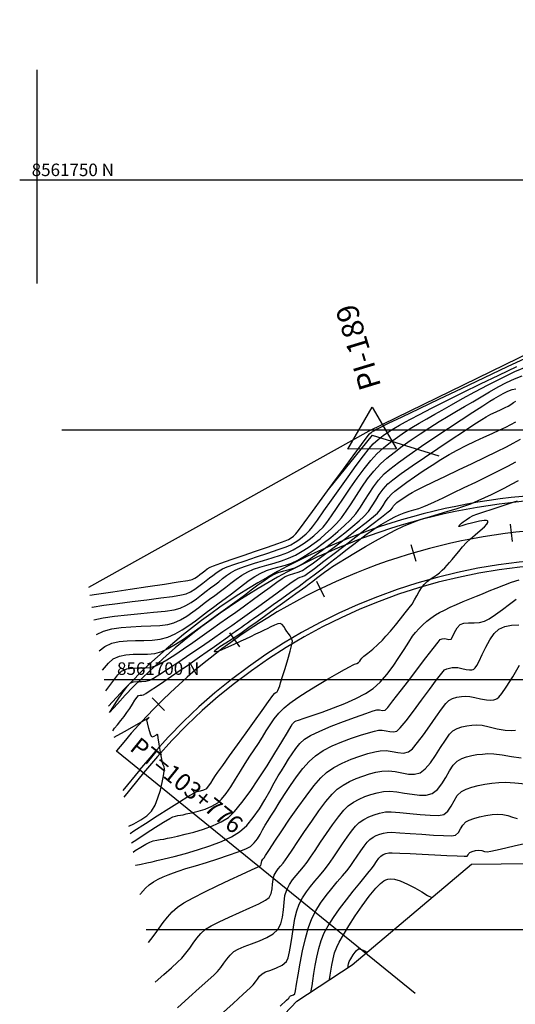
# Model space of a CAD drawing. Units: metres. Extents: x 768448 to 770316, y 8561508 to 8562501.
# Drawn here: x 768448 to 768498, y 8561668 to 8561766 of the extents above; entities that cross this region are included whole.
import ezdxf

# ---------------------------------------------------------------- set-up
doc = ezdxf.new("R2010")
doc.units = ezdxf.units.M
doc.header["$LTSCALE"] = 12.7
doc.header["$MEASUREMENT"] = 0
for name, color, linetype in [('BERMA Y SOBREANCHO', 5, 'Continuous'), ('CONT-MJR', 84, 'Continuous'), ('CONT-MNR', 44, 'Continuous'), ('COORD_LIN', 8, 'Continuous'), ('COORD_TXT', 7, 'Continuous'), ('EJE_ACOTA', 4, 'Continuous'), ('EJE_ELEMENTO', 7, 'Continuous'), ('EJE_ESTACA', 7, 'Continuous'), ('PIS', 5, 'Continuous'), ('SRF-BDR', 7, 'Continuous'), ('TriPI', 1, 'Continuous')]:
    doc.layers.add(name, color=color, linetype=linetype)
doc.layers.add('EJE_LINEA', color=7, linetype='Continuous', lineweight=30)
doc.styles.add('L60', font='simplex', dxfattribs={"height": 0.762})

# ---------------------------------------------------------------- blocks, each defined once
blk = doc.blocks.new('TRIPI')
at = {"layer": 'TriPI'}
for p, q in [((-1.731, -1.001), (-0.001, 2)), ((-0.001, 2), (1.733, -0.999)), ((1.733, -0.999), (-1.731, -1.001))]:
    blk.add_line(p, q, dxfattribs=at)

msp = doc.modelspace()

# ---------------------------------------------------------------- linework, layer by layer
at = {"layer": 'BERMA Y SOBREANCHO', "lineweight": 30}
for p, q in [((768460.26538, 8561690.98783), (768458.57187, 8561688.89812)), ((768460.65384, 8561690.67302), (768458.68289, 8561688.24097))]:
    msp.add_line(p, q, dxfattribs=at)
for radius, end in [(63.5, 138.2891508), (63, 138.6543926), (57, 140.9805556), (56.5, 140.9805556)]:
    msp.add_arc((768504.54723, 8561655.1006), radius, 72.7222222, end, dxfattribs=at)
at = {"layer": 'CONT-MJR', "flags": 128}
for points, elevation in [([(768455.26613, 8561708.46544), (768455.95666, 8561708.56463), (768457.56473, 8561708.7968), (768459.32256, 8561709.05247), (768461.09189, 8561709.31255), (768462.73446, 8561709.558), (768464.11202, 8561709.76973), (768465.0863, 8561709.92868), (768465.51905, 8561710.01578), (768465.79686, 8561710.15456), (768466.05291, 8561710.32914), (768466.29043, 8561710.51302), (768466.51264, 8561710.67968), (768466.77964, 8561710.88127), (768467.03282, 8561711.07762), (768467.31288, 8561711.25306), (768467.6538, 8561711.38465), (768468.39537, 8561711.64783), (768469.42291, 8561712.00493), (768470.62172, 8561712.41833), (768471.87712, 8561712.85036), (768473.07443, 8561713.26338), (768474.09894, 8561713.61975), (768474.83599, 8561713.8818), (768475.17087, 8561714.0119), (768475.4388, 8561714.17501), (768475.67962, 8561714.36021), (768475.90902, 8561714.57543), (768476.16609, 8561714.90757), (768476.74599, 8561715.68915), (768477.56774, 8561716.80745), (768478.55037, 8561718.14976), (768479.6129, 8561719.6034), (768480.67437, 8561721.05566), (768481.65381, 8561722.39382), (768482.47024, 8561723.50519), (768483.04269, 8561724.27707), (768483.29019, 8561724.59675), (768483.48799, 8561724.76224), (768483.6977, 8561724.8995), (768483.92413, 8561725.02989), (768484.27869, 8561725.20461), (768485.18146, 8561725.64194), (768486.54304, 8561726.29779), (768488.27402, 8561727.12809), (768490.28501, 8561728.08876), (768492.4866, 8561729.13573), (768494.78939, 8561730.22492), (768497.10398, 8561731.31226), (768499.34097, 8561732.35367)], 1715), ([(768456.5361, 8561700.94827), (768457.13657, 8561701.65842), (768457.61657, 8561702.08327), (768458.22806, 8561702.36064), (768458.8938, 8561702.49429), (768459.59796, 8561702.53583), (768460.32468, 8561702.53688), (768461.05815, 8561702.54904), (768461.78251, 8561702.62393), (768462.48194, 8561702.81316), (768463.12996, 8561703.11586), (768463.86394, 8561703.54173), (768464.6582, 8561704.05934), (768465.48704, 8561704.63729), (768466.32477, 8561705.24416), (768467.14569, 8561705.84853), (768467.92411, 8561706.419), (768468.63435, 8561706.92415), (768469.32129, 8561707.41114), (768470.03247, 8561707.93252), (768470.74612, 8561708.46493), (768471.44046, 8561708.98499), (768472.09374, 8561709.46935), (768472.68419, 8561709.89464), (768473.19004, 8561710.2375), (768473.58953, 8561710.47456), (768474.13522, 8561710.70867), (768474.68504, 8561710.87665), (768475.23547, 8561711.02359), (768475.78306, 8561711.19458), (768476.3243, 8561711.43471), (768476.74592, 8561711.69548), (768477.37537, 8561712.12711), (768478.15437, 8561712.68643), (768479.02466, 8561713.33027), (768479.92795, 8561714.01547), (768480.80599, 8561714.69886), (768481.60049, 8561715.33728), (768482.25318, 8561715.88756), (768482.7058, 8561716.30653), (768483.16, 8561716.83294), (768483.54639, 8561717.38574), (768483.8998, 8561717.95044), (768484.25505, 8561718.51258), (768484.64699, 8561719.05769), (768485.11045, 8561719.5713), (768485.61369, 8561719.98723), (768486.45306, 8561720.60673), (768487.54254, 8561721.3748), (768488.79611, 8561722.23644), (768490.12776, 8561723.13665), (768491.45145, 8561724.02046), (768492.68117, 8561724.83286), (768493.73091, 8561725.51885), (768494.51463, 8561726.02345), (768494.94632, 8561726.29166), (768495.43189, 8561726.55338), (768495.94706, 8561726.8039), (768496.44162, 8561727.03141), (768496.86531, 8561727.22407), (768497.16789, 8561727.37007), (768497.43298, 8561727.53472), (768497.67975, 8561727.71007), (768497.93024, 8561727.86344)], 1710), ([(768459.45432, 8561683.67473), (768459.96853, 8561684.02155), (768460.91589, 8561684.63777), (768461.84681, 8561685.22768), (768462.6659, 8561685.73449), (768463.27777, 8561686.10138), (768463.58703, 8561686.27155), (768463.83835, 8561686.35141), (768464.09003, 8561686.39707), (768464.34557, 8561686.43483), (768464.60849, 8561686.491), (768464.92085, 8561686.56101), (768465.44699, 8561686.67538), (768466.10611, 8561686.8389), (768466.81739, 8561687.05633), (768467.5, 8561687.33248), (768468.07315, 8561687.67211), (768468.46862, 8561688.05297), (768468.90866, 8561688.60574), (768469.37957, 8561689.28496), (768469.86759, 8561690.04515), (768470.35902, 8561690.84082), (768470.84011, 8561691.62648), (768471.29714, 8561692.35667), (768471.71638, 8561692.98589), (768472.14692, 8561693.62695), (768472.54642, 8561694.25975), (768472.93364, 8561694.88097), (768473.32735, 8561695.48729), (768473.74634, 8561696.07538), (768474.20935, 8561696.64192), (768474.73516, 8561697.1836), (768475.30896, 8561697.65114), (768476.10392, 8561698.2074), (768477.04513, 8561698.81513), (768478.0577, 8561699.43708), (768479.06673, 8561700.03599), (768479.99731, 8561700.57463), (768480.77453, 8561701.01574), (768481.3235, 8561701.32207), (768481.56932, 8561701.45638), (768481.78621, 8561701.54445), (768482.00002, 8561701.61757), (768482.17896, 8561701.71201), (768482.30332, 8561701.84728), (768482.40174, 8561702.00319), (768482.51492, 8561702.15638), (768482.71543, 8561702.33196), (768483.102, 8561702.65125), (768483.59369, 8561703.06236), (768484.1095, 8561703.51343), (768484.56848, 8561703.95256), (768484.91956, 8561704.33529), (768485.36727, 8561704.85297), (768485.8681, 8561705.45096), (768486.37853, 8561706.07466), (768486.85504, 8561706.66945), (768487.25413, 8561707.18071), (768487.53227, 8561707.55383), (768487.79569, 8561707.967), (768488.02927, 8561708.392), (768488.25132, 8561708.80765), (768488.48011, 8561709.19273), (768488.73394, 8561709.52605), (768489.03233, 8561709.807), (768489.36411, 8561710.05501), (768489.70156, 8561710.27898), (768490.01697, 8561710.48778), (768490.28262, 8561710.69031), (768490.55557, 8561710.94011), (768490.80576, 8561711.1893), (768491.04848, 8561711.44639), (768491.29903, 8561711.71987), (768491.54695, 8561712.00811), (768491.86108, 8561712.39153), (768492.21991, 8561712.83101), (768492.60193, 8561713.28743), (768492.98564, 8561713.72168), (768493.37574, 8561714.09203), (768493.86222, 8561714.49847), (768494.36283, 8561714.90945), (768494.79533, 8561715.29338), (768495.037, 8561715.55983), (768495.12976, 8561715.72533), (768495.13958, 8561715.81552), (768495.12692, 8561715.85381), (768495.09989, 8561715.88541), (768495.00021, 8561715.92436), (768494.75389, 8561715.9299), (768494.29311, 8561715.86034), (768493.60799, 8561715.69627), (768492.93586, 8561715.5069), (768492.50417, 8561715.38065), (768492.29058, 8561715.32242), (768492.21792, 8561715.30873), (768492.20595, 8561715.31097), (768492.20238, 8561715.32364), (768492.21132, 8561715.35752), (768492.25665, 8561715.42429), (768492.35357, 8561715.52794), (768492.48371, 8561715.64862), (768492.6528, 8561715.7806), (768492.94647, 8561715.98728), (768493.30189, 8561716.21483), (768493.65621, 8561716.40938), (768494.03637, 8561716.55614), (768494.7123, 8561716.78803), (768495.55771, 8561717.06695), (768496.44633, 8561717.3548), (768497.25188, 8561717.61347), (768497.84807, 8561717.80486), (768498.10864, 8561717.89087)], 1705), ([(768461.80623, 8561669.7533), (768462.67967, 8561670.51239), (768463.44892, 8561671.18112), (768464.06371, 8561671.72964), (768464.48014, 8561672.13361), (768464.90119, 8561672.62865), (768465.27532, 8561673.13486), (768465.63064, 8561673.63999), (768465.99527, 8561674.13178), (768466.39733, 8561674.59797), (768466.86493, 8561675.02632), (768467.41306, 8561675.37192), (768468.22767, 8561675.78361), (768469.21105, 8561676.23568), (768470.2655, 8561676.70243), (768471.29329, 8561677.15818), (768472.19672, 8561677.57723), (768472.87808, 8561677.93388), (768473.23964, 8561678.20244), (768473.43819, 8561678.59723), (768473.53052, 8561679.0612), (768473.57336, 8561679.55033), (768473.62347, 8561680.02057), (768473.73756, 8561680.42789), (768473.92248, 8561680.76595), (768474.13964, 8561681.06989), (768474.37759, 8561681.3579), (768474.62491, 8561681.64817), (768474.87017, 8561681.95888), (768475.11043, 8561682.312), (768475.53527, 8561682.95593), (768476.10145, 8561683.81253), (768476.76574, 8561684.80364), (768477.48492, 8561685.85114), (768478.21574, 8561686.87687), (768478.91499, 8561687.80268), (768479.53943, 8561688.55044), (768480.04583, 8561689.04199), (768480.63329, 8561689.44881), (768481.26959, 8561689.80292), (768481.93564, 8561690.10621), (768482.61233, 8561690.36056), (768483.28056, 8561690.56788), (768483.92124, 8561690.73004), (768484.51526, 8561690.84895), (768485.18073, 8561690.88118), (768485.85237, 8561690.79631), (768486.51821, 8561690.66468), (768487.16627, 8561690.55662), (768487.78456, 8561690.54247), (768488.36111, 8561690.69256), (768488.85316, 8561691.06223), (768489.37027, 8561691.66881), (768489.89242, 8561692.41606), (768490.39962, 8561693.20773), (768490.87188, 8561693.94759), (768491.2892, 8561694.53938), (768491.63158, 8561694.88685), (768492.06547, 8561695.11516), (768492.52816, 8561695.27075), (768493.01381, 8561695.37123), (768493.51662, 8561695.43418), (768494.03074, 8561695.47723), (768494.56515, 8561695.43111), (768495.26003, 8561695.27774), (768496.04746, 8561695.09194), (768496.85951, 8561694.94856), (768497.48124, 8561694.91471), (768497.90843, 8561694.96162)], 1700), ([(768479.26779, 8561669.98782), (768479.28069, 8561670.04903), (768479.30659, 8561670.19089), (768479.34692, 8561670.44692), (768479.40699, 8561670.85398), (768479.4997, 8561671.43612), (768479.62177, 8561672.05793), (768479.78363, 8561672.67463), (768479.99574, 8561673.24143), (768480.25116, 8561673.73913), (768480.67103, 8561674.47876), (768481.21715, 8561675.38396), (768481.85137, 8561676.37838), (768482.5355, 8561677.38565), (768483.23137, 8561678.32944), (768483.90081, 8561679.13337), (768484.39168, 8561679.62452), (768484.72094, 8561679.87856), (768484.91734, 8561679.98431), (768485.0077, 8561680.01628), (768485.12289, 8561680.04262), (768485.36762, 8561680.06452), (768485.765, 8561680.02834), (768486.33565, 8561679.87349), (768487.08094, 8561679.55626), (768487.81815, 8561679.16343), (768488.50057, 8561678.76121), (768489.08148, 8561678.41583), (768489.51416, 8561678.19349)], 1695)]:
    msp.add_lwpolyline(points, dxfattribs=dict(at, elevation=elevation))
at = {"layer": 'CONT-MNR', "flags": 128}
for points, elevation in [([(768455.47093, 8561707.25321), (768455.52287, 8561707.26279), (768456.67829, 8561707.4357), (768458.04421, 8561707.61949), (768459.51798, 8561707.80745), (768460.99694, 8561707.99289), (768462.37844, 8561708.1691), (768463.55983, 8561708.32936), (768464.43844, 8561708.46698), (768464.91163, 8561708.57525), (768465.36842, 8561708.794), (768465.79599, 8561709.06637), (768466.1977, 8561709.3647), (768466.57691, 8561709.66132), (768466.93698, 8561709.92858), (768467.27157, 8561710.17461), (768467.58406, 8561710.42142), (768467.89237, 8561710.66208), (768468.21445, 8561710.8897), (768468.56821, 8561711.09736), (768469.01181, 8561711.27789), (768469.79804, 8561711.55457), (768470.81422, 8561711.89638), (768471.94771, 8561712.27229), (768473.08584, 8561712.65128), (768474.11596, 8561713.00232), (768474.92542, 8561713.29439), (768475.40155, 8561713.49646), (768475.81857, 8561713.7384), (768476.2052, 8561713.99754), (768476.56999, 8561714.27824), (768476.92153, 8561714.58483), (768477.26837, 8561714.92165), (768477.56131, 8561715.28191), (768478.06044, 8561715.95841), (768478.71723, 8561716.87478), (768479.48317, 8561717.95467), (768480.30976, 8561719.12171), (768481.14847, 8561720.29955), (768481.95079, 8561721.41182), (768482.6682, 8561722.38218), (768483.25219, 8561723.13424), (768483.65424, 8561723.59166), (768484.15079, 8561724.03684), (768484.6594, 8561724.43259), (768485.18314, 8561724.79248), (768485.72506, 8561725.13009), (768486.28821, 8561725.45897), (768486.87566, 8561725.7927), (768487.37411, 8561726.06068), (768488.26827, 8561726.52494), (768489.48799, 8561727.14767), (768490.96313, 8561727.89105), (768492.62354, 8561728.71728), (768494.39907, 8561729.58854), (768496.21957, 8561730.46701), (768498.0149, 8561731.31488)], 1714), ([(768455.68514, 8561705.98523), (768455.69069, 8561705.98741), (768456.60887, 8561706.18387), (768457.75696, 8561706.35008), (768459.04267, 8561706.49359), (768460.37366, 8561706.62195), (768461.65762, 8561706.74269), (768462.80224, 8561706.86337), (768463.71521, 8561706.99154), (768464.30421, 8561707.13473), (768464.88198, 8561707.40314), (768465.42854, 8561707.73258), (768465.94682, 8561708.0989), (768466.43975, 8561708.47793), (768466.91027, 8561708.84551), (768467.36132, 8561709.17747), (768467.78524, 8561709.48658), (768468.18285, 8561709.79771), (768468.56982, 8561710.10482), (768468.96182, 8561710.40187), (768469.3745, 8561710.68283), (768469.82354, 8561710.94166), (768470.29669, 8561711.14466), (768470.96615, 8561711.37938), (768471.76989, 8561711.63738), (768472.6459, 8561711.91022), (768473.53215, 8561712.18944), (768474.36664, 8561712.46662), (768475.08735, 8561712.73329), (768475.63224, 8561712.98102), (768476.19362, 8561713.3028), (768476.71954, 8561713.64295), (768477.21796, 8561714.0055), (768477.69682, 8561714.39449), (768478.1641, 8561714.81393), (768478.62773, 8561715.26787), (768478.99889, 8561715.71143), (768479.47839, 8561716.37548), (768480.04422, 8561717.20513), (768480.67433, 8561718.14548), (768481.34671, 8561719.14165), (768482.03932, 8561720.13873), (768482.73014, 8561721.08184), (768483.39714, 8561721.91609), (768484.0183, 8561722.58657), (768484.688, 8561723.19794), (768485.36917, 8561723.75574), (768486.06414, 8561724.27029), (768486.77522, 8561724.75191), (768487.50474, 8561725.21092), (768488.25503, 8561725.65764), (768489.02841, 8561726.1024), (768489.8272, 8561726.55551), (768490.54432, 8561726.9635), (768491.48268, 8561727.49468), (768492.59501, 8561728.11509), (768493.83405, 8561728.79075), (768495.15252, 8561729.4877), (768496.50317, 8561730.17198), (768497.83872, 8561730.80961), (768499.11191, 8561731.36664)], 1713), ([(768455.93151, 8561704.52695), (768455.93535, 8561704.52986), (768456.62585, 8561704.85117), (768457.46156, 8561705.06782), (768458.39865, 8561705.20409), (768459.39332, 8561705.28428), (768460.40176, 8561705.33268), (768461.38013, 8561705.37358), (768462.28464, 8561705.43128), (768463.07146, 8561705.53006), (768463.69678, 8561705.69421), (768464.3618, 8561705.99616), (768464.99574, 8561706.36149), (768465.60106, 8561706.76984), (768466.18025, 8561707.20085), (768466.73576, 8561707.63418), (768467.27007, 8561708.04946), (768467.78566, 8561708.42636), (768468.35265, 8561708.8398), (768468.88445, 8561709.25593), (768469.40203, 8561709.66668), (768469.92632, 8561710.06399), (768470.47828, 8561710.43977), (768471.07887, 8561710.78596), (768471.65964, 8561711.04167), (768472.30614, 8561711.25868), (768472.99947, 8561711.45706), (768473.72071, 8561711.65687), (768474.45097, 8561711.87818), (768475.17134, 8561712.14107), (768475.86293, 8561712.46559), (768476.51716, 8561712.83769), (768477.1414, 8561713.23159), (768477.74063, 8561713.64974), (768478.31984, 8561714.09461), (768478.884, 8561714.56865), (768479.43808, 8561715.07433), (768479.98709, 8561715.61409), (768480.46655, 8561716.17014), (768480.9508, 8561716.84195), (768481.44743, 8561717.59877), (768481.96404, 8561718.40982), (768482.50825, 8561719.24438), (768483.08763, 8561720.07168), (768483.7098, 8561720.86096), (768484.38235, 8561721.58148), (768485.00501, 8561722.14253), (768485.73722, 8561722.73668), (768486.55599, 8561723.35258), (768487.4383, 8561723.97886), (768488.36116, 8561724.60415), (768489.30158, 8561725.21711), (768490.23654, 8561725.80637), (768491.14306, 8561726.36056), (768491.99812, 8561726.86833), (768492.77874, 8561727.31832), (768493.60703, 8561727.79833), (768494.4508, 8561728.29769), (768495.30074, 8561728.79643), (768496.14759, 8561729.27458), (768496.98206, 8561729.71214), (768497.79488, 8561730.08914), (768498.57676, 8561730.38562)], 1712), ([(768456.21165, 8561702.86875), (768456.77596, 8561703.30657), (768457.46898, 8561703.63422), (768458.22214, 8561703.81433), (768459.01909, 8561703.89078), (768459.84352, 8561703.90745), (768460.67909, 8561703.90819), (768461.50947, 8561703.9369), (768462.31834, 8561704.03743), (768463.08936, 8561704.25368), (768463.82028, 8561704.5797), (768464.52109, 8561704.96892), (768465.19388, 8561705.40427), (768465.84072, 8561705.86866), (768466.46368, 8561706.34503), (768467.06483, 8561706.81631), (768467.64625, 8561707.2654), (768468.21001, 8561707.67525), (768468.83976, 8561708.12789), (768469.45817, 8561708.59642), (768470.06392, 8561709.06522), (768470.65571, 8561709.51864), (768471.23222, 8561709.94105), (768471.79215, 8561710.31681), (768472.3342, 8561710.63026), (768472.95881, 8561710.90643), (768473.58789, 8561711.1123), (768474.21869, 8561711.28374), (768474.84842, 8561711.45661), (768475.47432, 8561711.66679), (768476.09361, 8561711.95015), (768476.61454, 8561712.25408), (768477.2346, 8561712.65461), (768477.92362, 8561713.13163), (768478.6514, 8561713.66503), (768479.38776, 8561714.23471), (768480.10251, 8561714.82056), (768480.76546, 8561715.40246), (768481.34644, 8561715.96031), (768481.90392, 8561716.59552), (768482.38579, 8561717.26028), (768482.82305, 8561717.94171), (768483.24673, 8561718.62691), (768483.68783, 8561719.30302), (768484.17739, 8561719.95714), (768484.7464, 8561720.57639), (768485.31095, 8561721.05587), (768486.17042, 8561721.7051), (768487.25544, 8561722.48102), (768488.49662, 8561723.34056), (768489.82461, 8561724.24066), (768491.17002, 8561725.13824), (768492.46348, 8561725.99025), (768493.6356, 8561726.7536), (768494.61703, 8561727.38525), (768495.33838, 8561727.84211), (768495.73028, 8561728.08113), (768496.18865, 8561728.34926), (768496.65498, 8561728.62073), (768497.11273, 8561728.85998), (768497.54542, 8561729.03148), (768497.93651, 8561729.09968)], 1711), ([(768456.88823, 8561698.86392), (768457.47457, 8561699.69418), (768458.07329, 8561700.4717), (768458.45717, 8561700.85998), (768458.96226, 8561701.07647), (768459.51669, 8561701.16379), (768460.1028, 8561701.1795), (768460.70291, 8561701.18117), (768461.29937, 8561701.22636), (768461.87452, 8561701.37264), (768462.34669, 8561701.60368), (768462.99219, 8561701.9869), (768463.77167, 8561702.48949), (768464.64578, 8561703.0786), (768465.57517, 8561703.72141), (768466.52051, 8561704.38509), (768467.44243, 8561705.03681), (768468.30161, 8561705.64374), (768469.05869, 8561706.17304), (768469.88095, 8561706.75217), (768470.76024, 8561707.38639), (768471.6539, 8561708.03947), (768472.51928, 8561708.67515), (768473.31372, 8561709.25718), (768473.99457, 8561709.74931), (768474.51917, 8561710.11529), (768474.84486, 8561710.31886), (768475.27189, 8561710.49429), (768475.7021, 8561710.61612), (768476.13121, 8561710.73942), (768476.55498, 8561710.91927), (768476.94063, 8561711.1758), (768477.66095, 8561711.69595), (768478.62059, 8561712.4075), (768479.72423, 8561713.23825), (768480.8765, 8561714.116), (768481.98208, 8561714.96853), (768482.94561, 8561715.72364), (768483.67175, 8561716.30912), (768484.06515, 8561716.65275), (768484.37918, 8561717.02511), (768484.64185, 8561717.41729), (768484.88844, 8561717.81464), (768485.15423, 8561718.20249), (768485.4745, 8561718.56621), (768485.80777, 8561718.85129), (768486.33177, 8561719.2537), (768487.00648, 8561719.74438), (768487.79186, 8561720.29429), (768488.64786, 8561720.87436), (768489.53445, 8561721.45553), (768490.41159, 8561722.00875), (768491.23924, 8561722.50496), (768492.0665, 8561722.96199), (768492.94644, 8561723.41167), (768493.84491, 8561723.84597), (768494.7278, 8561724.25687), (768495.56096, 8561724.63632), (768496.31027, 8561724.97629), (768496.9416, 8561725.26876), (768497.42082, 8561725.50568), (768497.92126, 8561725.80331)], 1709), ([(768457.25142, 8561696.7141), (768457.33674, 8561696.8488), (768457.97487, 8561697.84209), (768458.54376, 8561698.6952), (768458.99939, 8561699.32208), (768459.29778, 8561699.63668), (768459.6508, 8561699.7764), (768460.04183, 8561699.81848), (768460.45328, 8561699.82024), (768460.86757, 8561699.83901), (768461.26709, 8561699.93211), (768461.64015, 8561700.13178), (768462.28967, 8561700.53575), (768463.155, 8561701.10043), (768464.17552, 8561701.78222), (768465.29055, 8561702.53752), (768466.43947, 8561703.32274), (768467.56162, 8561704.09428), (768468.59636, 8561704.80854), (768469.48303, 8561705.42193), (768470.32861, 8561706.01396), (768471.25074, 8561706.67021), (768472.2048, 8561707.35617), (768473.14614, 8561708.03732), (768474.03015, 8561708.67916), (768474.81219, 8561709.24717), (768475.44763, 8561709.70685), (768475.89184, 8561710.02368), (768476.10018, 8561710.16316), (768476.32878, 8561710.25106), (768476.55863, 8561710.31384), (768476.78567, 8561710.40383), (768477.07742, 8561710.61318), (768477.75372, 8561711.11939), (768478.71805, 8561711.84867), (768479.87388, 8561712.72718), (768481.12467, 8561713.68114), (768482.37389, 8561714.63671), (768483.52502, 8561715.52009), (768484.48152, 8561716.25747), (768485.14686, 8561716.77503), (768485.42451, 8561716.99897), (768485.56925, 8561717.1848), (768485.69127, 8561717.37882), (768485.83855, 8561717.56112), (768486.0219, 8561717.71166), (768486.32969, 8561717.93678), (768486.71516, 8561718.20235), (768487.13156, 8561718.47422), (768487.53215, 8561718.71827), (768487.92256, 8561718.92032), (768488.66367, 8561719.28354), (768489.67595, 8561719.7717), (768490.87986, 8561720.34852), (768492.19587, 8561720.97775), (768493.54444, 8561721.62315), (768494.84605, 8561722.24846), (768496.02116, 8561722.81742), (768496.99024, 8561723.29378), (768497.67375, 8561723.64129), (768498.38138, 8561724.05611)], 1708), ([(768457.56366, 8561694.86592), (768457.57856, 8561694.88936), (768457.75812, 8561695.1398), (768458.03609, 8561695.49219), (768458.36574, 8561695.90123), (768458.70037, 8561696.32166), (768458.99323, 8561696.70818), (768459.26253, 8561697.10359), (768459.53924, 8561697.53725), (768459.79582, 8561697.94373), (768460.00472, 8561698.25758), (768460.13838, 8561698.41339), (768460.3, 8561698.45973), (768460.48095, 8561698.46238), (768460.65967, 8561698.49159), (768460.87124, 8561698.61631), (768461.31876, 8561698.90586), (768461.94053, 8561699.31805), (768462.67487, 8561699.81068), (768463.46008, 8561700.34155), (768464.23449, 8561700.86848), (768464.93641, 8561701.34927), (768465.557, 8561701.77973), (768466.2612, 8561702.27381), (768467.00608, 8561702.80013), (768467.74869, 8561703.32733), (768468.4461, 8561703.82404), (768469.05535, 8561704.25887), (768469.53352, 8561704.60048), (768469.83765, 8561704.81747), (768470.15154, 8561705.04115), (768470.45073, 8561705.25503), (768470.74498, 8561705.46573), (768471.04402, 8561705.67983), (768471.35761, 8561705.90394), (768471.67449, 8561706.12772), (768472.19077, 8561706.49035), (768472.86253, 8561706.96245), (768473.64588, 8561707.51465), (768474.49693, 8561708.11758), (768475.37177, 8561708.74187), (768476.22651, 8561709.35813), (768477.01725, 8561709.93701), (768477.73073, 8561710.47318), (768478.52546, 8561711.0832), (768479.36717, 8561711.73706), (768480.22159, 8561712.40476), (768481.05445, 8561713.0563), (768481.83148, 8561713.66166), (768482.51842, 8561714.19084), (768483.081, 8561714.61385), (768483.48495, 8561714.90066), (768483.95732, 8561715.20932), (768484.43154, 8561715.50618), (768484.90267, 8561715.78678), (768485.36577, 8561716.04668), (768485.8159, 8561716.28144), (768486.24814, 8561716.48659), (768486.74757, 8561716.68394), (768487.23848, 8561716.8397), (768487.72775, 8561716.97933), (768488.22226, 8561717.12828), (768488.72889, 8561717.31202), (768489.13064, 8561717.48802), (768489.78624, 8561717.78995), (768490.64367, 8561718.19311), (768491.65089, 8561718.67284), (768492.75589, 8561719.20445), (768493.90664, 8561719.76327), (768495.05112, 8561720.3246), (768496.1373, 8561720.86376), (768497.11316, 8561721.35609), (768497.92668, 8561721.77689)], 1707), ([(768459.29779, 8561684.60126), (768459.69292, 8561684.87027), (768460.83346, 8561685.61878), (768462.0267, 8561686.3836), (768463.19049, 8561687.11724), (768464.24268, 8561687.77222), (768465.10113, 8561688.30102), (768465.68367, 8561688.65617), (768465.90816, 8561688.79016), (768466.02883, 8561688.81921), (768466.15226, 8561688.8426), (768466.34314, 8561688.88403), (768466.67536, 8561688.97638), (768466.98019, 8561689.12484), (768467.17112, 8561689.33552), (768467.38573, 8561689.65878), (768467.61521, 8561690.03252), (768467.85079, 8561690.39465), (768468.09161, 8561690.73278), (768468.58254, 8561691.41875), (768469.25913, 8561692.36265), (768470.05694, 8561693.47458), (768470.91153, 8561694.66464), (768471.75846, 8561695.84292), (768472.53328, 8561696.91953), (768473.17154, 8561697.80457), (768473.60881, 8561698.40812), (768473.78064, 8561698.6403), (768473.90096, 8561698.71226), (768474.01583, 8561698.78735), (768474.09026, 8561698.92049), (768474.18966, 8561699.14731), (768474.28261, 8561699.38661), (768474.38052, 8561699.68406), (768474.57777, 8561700.3052), (768474.83154, 8561701.12412), (768475.09903, 8561702.01491), (768475.33744, 8561702.85165), (768475.50396, 8561703.50842), (768475.55579, 8561703.85932), (768475.47647, 8561704.12275), (768475.33161, 8561704.36958), (768475.15697, 8561704.60358), (768474.98832, 8561704.8285), (768474.84129, 8561705.0659), (768474.69654, 8561705.30556), (768474.53743, 8561705.50359), (768474.34731, 8561705.61613), (768474.08666, 8561705.59366), (768473.75294, 8561705.45736), (768473.38503, 8561705.26938), (768473.02179, 8561705.09188), (768472.72852, 8561704.95593), (768472.33394, 8561704.76357), (768471.87001, 8561704.53495), (768471.36867, 8561704.29023), (768470.86187, 8561704.04955), (768470.38158, 8561703.83306), (768469.77078, 8561703.55446), (768469.10199, 8561703.24109), (768468.4776, 8561702.96502), (768468.07884, 8561702.81946), (768467.87295, 8561702.77843), (768467.79235, 8561702.79217), (768467.7715, 8561702.81309), (768467.76565, 8561702.84192), (768467.79973, 8561702.91608), (768467.9508, 8561703.06357), (768468.29832, 8561703.31383), (768468.88073, 8561703.6826), (768469.51509, 8561704.07438), (768470.08089, 8561704.44726), (768470.52618, 8561704.76473), (768471.19576, 8561705.24303), (768472.01153, 8561705.82617), (768472.89536, 8561706.4582), (768473.76913, 8561707.08314), (768474.5547, 8561707.64502), (768475.17396, 8561708.08787), (768475.54879, 8561708.35573), (768475.90051, 8561708.60507), (768476.23701, 8561708.84179), (768476.56783, 8561709.07512), (768476.90253, 8561709.31427), (768477.25064, 8561709.56847), (768477.61262, 8561709.84692), (768477.98476, 8561710.14575), (768478.37039, 8561710.45462), (768478.77285, 8561710.76316), (768479.19547, 8561711.06104), (768479.56762, 8561711.30172), (768480.16934, 8561711.68015), (768480.9516, 8561712.16272), (768481.86536, 8561712.71581), (768482.86157, 8561713.30581), (768483.8912, 8561713.8991), (768484.90521, 8561714.46207), (768485.85454, 8561714.9611), (768486.69017, 8561715.36259), (768487.56474, 8561715.72394), (768488.46215, 8561716.04519), (768489.36621, 8561716.33475), (768490.2607, 8561716.60103), (768491.12941, 8561716.85243), (768491.95613, 8561717.09736), (768492.72465, 8561717.34423), (768493.41876, 8561717.60145), (768494.14229, 8561717.90617), (768494.83163, 8561718.21566), (768495.49861, 8561718.53214), (768496.15507, 8561718.85784), (768496.81283, 8561719.19498), (768497.48373, 8561719.54579), (768498.17961, 8561719.9125)], 1706), ([(768459.60946, 8561682.75642), (768459.81263, 8561682.89509), (768460.37348, 8561683.2555), (768460.88242, 8561683.55816), (768461.2659, 8561683.75294), (768461.62012, 8561683.87175), (768461.97394, 8561683.94608), (768462.33054, 8561683.99966), (768462.69308, 8561684.0562), (768463.06473, 8561684.1394), (768463.43642, 8561684.22487), (768464.03991, 8561684.3531), (768464.81514, 8561684.52765), (768465.70208, 8561684.75206), (768466.64069, 8561685.02988), (768467.57093, 8561685.36468), (768468.43275, 8561685.75999), (768469.16611, 8561686.21938), (768469.76582, 8561686.79981), (768470.49605, 8561687.69417), (768471.31136, 8561688.81435), (768472.16627, 8561690.07224), (768473.01534, 8561691.37972), (768473.8131, 8561692.64869), (768474.5141, 8561693.79103), (768475.07289, 8561694.71862), (768475.444, 8561695.34336), (768475.58197, 8561695.57712), (768475.63391, 8561695.65402), (768475.68968, 8561695.7269), (768475.79207, 8561695.79709), (768475.93352, 8561695.87935), (768476.15536, 8561695.95199), (768476.71698, 8561696.13254), (768477.54064, 8561696.40541), (768478.5486, 8561696.75499), (768479.66313, 8561697.16568), (768480.80647, 8561697.62188), (768481.90088, 8561698.10798), (768482.86862, 8561698.60838), (768483.63196, 8561699.10747), (768484.3351, 8561699.74522), (768485.0087, 8561700.51178), (768485.64283, 8561701.35185), (768486.22758, 8561702.21012), (768486.75303, 8561703.03127), (768487.20927, 8561703.76001), (768487.58638, 8561704.34101), (768487.87444, 8561704.71897), (768488.25331, 8561705.11659), (768488.62992, 8561705.48655), (768489.01734, 8561705.83285), (768489.42868, 8561706.15952), (768489.87703, 8561706.47057), (768490.2741, 8561706.70334), (768490.77578, 8561706.9613), (768491.3575, 8561707.23657), (768491.99468, 8561707.52128), (768492.66276, 8561707.80756), (768493.33718, 8561708.08753), (768493.99335, 8561708.35331), (768494.59173, 8561708.59815), (768495.25739, 8561708.87431), (768495.97312, 8561709.16645), (768496.72172, 8561709.45925), (768497.48599, 8561709.73737), (768498.24871, 8561709.98546)], 1704), ([(768459.83056, 8561681.44768), (768459.88313, 8561681.45829), (768460.42004, 8561681.5541), (768460.99005, 8561681.66259), (768461.52097, 8561681.7878), (768461.96891, 8561681.89937), (768462.72157, 8561682.0801), (768463.70439, 8561682.32385), (768464.8428, 8561682.6245), (768466.06224, 8561682.97592), (768467.28815, 8561683.37197), (768468.44596, 8561683.80653), (768469.46112, 8561684.27347), (768470.25907, 8561684.76665), (768470.97871, 8561685.41736), (768471.64258, 8561686.20137), (768472.25072, 8561687.06841), (768472.80317, 8561687.9682), (768473.29997, 8561688.85046), (768473.74117, 8561689.66491), (768474.1268, 8561690.3613), (768474.4569, 8561690.88933), (768474.83505, 8561691.46249), (768475.18097, 8561692.03466), (768475.5213, 8561692.59324), (768475.88265, 8561693.12567), (768476.29166, 8561693.61934), (768476.77495, 8561694.06168), (768477.37717, 8561694.42188), (768478.3087, 8561694.85869), (768479.44777, 8561695.33445), (768480.67264, 8561695.81155), (768481.86154, 8561696.25235), (768482.8927, 8561696.61922), (768483.64438, 8561696.87451), (768483.99481, 8561696.98061), (768484.29056, 8561696.96897), (768484.58117, 8561696.91595), (768484.84545, 8561696.94602), (768485.09486, 8561697.21561), (768485.62585, 8561697.87453), (768486.35657, 8561698.81115), (768487.20521, 8561699.91378), (768488.08993, 8561701.07077), (768488.92889, 8561702.17047), (768489.64026, 8561703.10121), (768490.14221, 8561703.75134), (768490.35291, 8561704.00919), (768490.53817, 8561704.08087), (768490.74385, 8561704.10539), (768490.94416, 8561704.07288), (768491.20479, 8561704.01924), (768491.43719, 8561704.04204), (768491.59501, 8561704.26929), (768491.7934, 8561704.70073), (768492.04457, 8561705.17137), (768492.36072, 8561705.51621), (768492.71961, 8561705.63633), (768493.1966, 8561705.67174), (768493.73864, 8561705.67963), (768494.29268, 8561705.7172), (768494.80568, 8561705.84162), (768495.25678, 8561706.08504), (768495.87783, 8561706.49991), (768496.58788, 8561707.01372), (768497.30596, 8561707.55395), (768497.95111, 8561708.04808)], 1703), ([(768460.32465, 8561678.52307), (768460.3618, 8561678.56836), (768460.84861, 8561679.12444), (768461.20607, 8561679.47233), (768461.6576, 8561679.78849), (768462.12577, 8561680.04609), (768462.61147, 8561680.26683), (768463.11561, 8561680.47242), (768463.63907, 8561680.68455), (768464.10977, 8561680.85123), (768464.87315, 8561681.09177), (768465.84516, 8561681.38796), (768466.94177, 8561681.72158), (768468.07891, 8561682.07443), (768469.17256, 8561682.4283), (768470.13865, 8561682.76498), (768470.89316, 8561683.06626), (768471.35202, 8561683.31393), (768471.73424, 8561683.66719), (768472.04878, 8561684.07276), (768472.32113, 8561684.51581), (768472.57681, 8561684.98155), (768472.84129, 8561685.45517), (768473.14008, 8561685.92186), (768473.41272, 8561686.33804), (768473.78701, 8561686.94312), (768474.24645, 8561687.68854), (768474.77449, 8561688.52574), (768475.3546, 8561689.40614), (768475.97027, 8561690.28118), (768476.60495, 8561691.10229), (768477.24212, 8561691.8209), (768477.86524, 8561692.38845), (768478.63604, 8561692.90329), (768479.53385, 8561693.37339), (768480.49763, 8561693.79309), (768481.46628, 8561694.15671), (768482.37875, 8561694.45855), (768483.17395, 8561694.69296), (768483.79083, 8561694.85424), (768484.16829, 8561694.93672), (768484.55277, 8561694.94748), (768484.93987, 8561694.8869), (768485.31963, 8561694.81343), (768485.6821, 8561694.7855), (768486.01733, 8561694.86153), (768486.36163, 8561695.18634), (768486.94191, 8561695.89142), (768487.67602, 8561696.84927), (768488.48183, 8561697.93243), (768489.27719, 8561699.0134), (768489.97995, 8561699.96471), (768490.50798, 8561700.65887), (768490.77914, 8561700.96841), (768491.02093, 8561701.08921), (768491.2816, 8561701.16284), (768491.55613, 8561701.20448), (768491.83948, 8561701.22933), (768492.13238, 8561701.19813), (768492.51876, 8561701.10818), (768492.94675, 8561701.01666), (768493.28424, 8561700.98072), (768493.51707, 8561700.99471), (768493.65641, 8561701.03039), (768493.72006, 8561701.05752), (768493.76476, 8561701.08588), (768493.85899, 8561701.18022), (768494.01239, 8561701.40523), (768494.23928, 8561701.83163), (768494.55857, 8561702.50461), (768494.91716, 8561703.25125), (768495.31467, 8561703.98383), (768495.75072, 8561704.61463), (768496.22495, 8561705.05594), (768496.83548, 8561705.33044), (768497.50521, 8561705.45321), (768498.21758, 8561705.48378)], 1702), ([(768461.13596, 8561673.72077), (768461.38964, 8561674.01546), (768461.81788, 8561674.58231), (768462.2203, 8561675.15149), (768462.62009, 8561675.71289), (768463.04043, 8561676.2564), (768463.5045, 8561676.77191), (768464.0355, 8561677.24933), (768464.67039, 8561677.66769), (768465.61685, 8561678.1888), (768466.77271, 8561678.7733), (768468.03581, 8561679.38187), (768469.30397, 8561679.97515), (768470.47502, 8561680.51383), (768471.44679, 8561680.95855), (768472.11711, 8561681.26997), (768472.38381, 8561681.40877), (768472.43885, 8561681.55215), (768472.45493, 8561681.71823), (768472.48592, 8561681.86518), (768472.5924, 8561682.02655), (768472.71821, 8561682.17917), (768472.87056, 8561682.4124), (768473.24817, 8561682.99273), (768473.80586, 8561683.84169), (768474.49843, 8561684.88083), (768475.28068, 8561686.03166), (768476.10743, 8561687.21574), (768476.93348, 8561688.3546), (768477.71365, 8561689.36978), (768478.40273, 8561690.18281), (768478.95553, 8561690.71522), (768479.69562, 8561691.21106), (768480.53738, 8561691.65081), (768481.42568, 8561692.03117), (768482.30541, 8561692.34884), (768483.12142, 8561692.60054), (768483.81859, 8561692.78297), (768484.34178, 8561692.89283), (768484.93386, 8561692.9094), (768485.52997, 8561692.81612), (768486.11479, 8561692.70298), (768486.67298, 8561692.65996), (768487.18922, 8561692.77704), (768487.57576, 8561693.09371), (768488.09082, 8561693.69582), (768488.68666, 8561694.48737), (768489.31548, 8561695.37239), (768489.92954, 8561696.25491), (768490.48105, 8561697.03894), (768490.92224, 8561697.62851), (768491.20536, 8561697.92763), (768491.5998, 8561698.1247), (768492.02504, 8561698.24481), (768492.47288, 8561698.31274), (768492.93511, 8561698.35328), (768493.32041, 8561698.32003), (768493.82141, 8561698.20945), (768494.38913, 8561698.07549), (768494.9746, 8561697.97212), (768495.42286, 8561697.94771), (768495.73085, 8561697.98154), (768495.91688, 8561698.03539), (768496.00293, 8561698.07299), (768496.06977, 8561698.11437), (768496.22712, 8561698.25587), (768496.51495, 8561698.59879), (768496.97468, 8561699.25446), (768497.62707, 8561700.29562), (768498.30831, 8561701.45672)], 1701), ([(768459.17484, 8561685.32906), (768459.67936, 8561685.58389), (768460.37669, 8561685.96405), (768460.98026, 8561686.37513), (768461.44584, 8561686.84516), (768461.7989, 8561687.44306), (768462.09497, 8561688.16898), (768462.33499, 8561688.9478), (768462.51987, 8561689.70437), (768462.65054, 8561690.36357), (768462.72794, 8561690.85026), (768462.75297, 8561691.08931), (768462.71371, 8561691.2885), (768462.63265, 8561691.47866), (768462.55906, 8561691.68001), (768462.48818, 8561692.0513), (768462.36542, 8561692.75154), (768462.22943, 8561693.54489), (768462.11883, 8561694.19552), (768462.07226, 8561694.46759), (768462.02528, 8561694.53816), (768461.90968, 8561694.45445), (768461.67676, 8561694.30796), (768461.4807, 8561694.26003), (768461.34777, 8561694.54035), (768461.18028, 8561695.11002), (768461.04116, 8561695.68612), (768460.99334, 8561695.98572), (768461.1259, 8561696.11937), (768461.22726, 8561696.20319), (768461.00051, 8561696.08145), (768460.42581, 8561695.75293), (768459.64024, 8561695.30218), (768458.78085, 8561694.81375), (768457.98473, 8561694.37219), (768457.67464, 8561694.20903)], 1707), ([(768464.05058, 8561667.16487), (768465.19752, 8561668.20313), (768466.22898, 8561669.13379), (768467.0867, 8561669.90945), (768467.71242, 8561670.48271), (768468.0479, 8561670.80618), (768468.39222, 8561671.2175), (768468.69549, 8561671.6375), (768468.99124, 8561672.05155), (768469.31302, 8561672.44503), (768469.69437, 8561672.80331), (768470.11731, 8561673.04676), (768470.73312, 8561673.30199), (768471.46723, 8561673.57589), (768472.24508, 8561673.87535), (768472.99212, 8561674.20728), (768473.63377, 8561674.57856), (768474.09548, 8561674.99611), (768474.40844, 8561675.57586), (768474.57723, 8561676.25099), (768474.66076, 8561676.97578), (768474.71798, 8561677.70447), (768474.80781, 8561678.39132), (768474.98919, 8561678.9906), (768475.26123, 8561679.50139), (768475.57581, 8561679.96587), (768475.92106, 8561680.40295), (768476.28511, 8561680.8315), (768476.6561, 8561681.27042), (768477.02214, 8561681.7386), (768477.36306, 8561682.22837), (768477.82318, 8561682.91785), (768478.36766, 8561683.73775), (768478.96166, 8561684.61879), (768479.57035, 8561685.49169), (768480.15888, 8561686.28718), (768480.69241, 8561686.93596), (768481.13612, 8561687.36876), (768481.66673, 8561687.73873), (768482.22472, 8561688.04819), (768482.808, 8561688.30334), (768483.41449, 8561688.5104), (768484.0421, 8561688.67557), (768484.68875, 8561688.80506), (768485.30809, 8561688.83714), (768486.01653, 8561688.77006), (768486.77513, 8561688.65127), (768487.54499, 8561688.52823), (768488.2872, 8561688.44838), (768488.96284, 8561688.45918), (768489.53299, 8561688.60807), (768490.0669, 8561688.99726), (768490.5129, 8561689.56182), (768490.90301, 8561690.21535), (768491.2692, 8561690.87149), (768491.64347, 8561691.44386), (768492.05781, 8561691.84607), (768492.51751, 8561692.09648), (768493.00365, 8561692.2797), (768493.51192, 8561692.40875), (768494.038, 8561692.49666), (768494.57759, 8561692.55646), (768495.12637, 8561692.60118), (768495.73427, 8561692.57939), (768496.55088, 8561692.47095), (768497.48491, 8561692.318), (768498.44502, 8561692.16268)], 1699), ([(768468.36308, 8561666.45604), (768469.60943, 8561667.60895), (768470.61668, 8561668.54157), (768471.31028, 8561669.18711), (768471.61566, 8561669.47874), (768471.84879, 8561669.7634), (768472.05377, 8561670.05238), (768472.26673, 8561670.32993), (768472.5238, 8561670.5803), (768472.87386, 8561670.75888), (768473.39155, 8561670.94216), (768473.97696, 8561671.15709), (768474.53019, 8561671.43065), (768474.95132, 8561671.78978), (768475.13149, 8561672.17012), (768475.2789, 8561672.76003), (768475.40722, 8561673.5033), (768475.53011, 8561674.34375), (768475.66125, 8561675.22517), (768475.8143, 8561676.09136), (768476.00294, 8561676.88614), (768476.24083, 8561677.5533), (768476.57311, 8561678.18975), (768476.95228, 8561678.77425), (768477.36757, 8561679.32396), (768477.80819, 8561679.85607), (768478.26334, 8561680.38771), (768478.72224, 8561680.93608), (768479.1741, 8561681.51832), (768479.62973, 8561682.1628), (768480.09905, 8561682.85927), (768480.56992, 8561683.567), (768481.03022, 8561684.24524), (768481.46782, 8561684.85324), (768481.87059, 8561685.35025), (768482.22641, 8561685.69553), (768482.70132, 8561686.01939), (768483.20502, 8561686.27992), (768483.73486, 8561686.48509), (768484.28815, 8561686.64286), (768484.86223, 8561686.76117), (768485.4486, 8561686.78097), (768486.30081, 8561686.72063), (768487.309, 8561686.61748), (768488.36334, 8561686.50887), (768489.35399, 8561686.43212), (768490.17112, 8561686.42458), (768490.70488, 8561686.52358), (768491.13017, 8561686.85778), (768491.45474, 8561687.34072), (768491.74458, 8561687.88472), (768492.06568, 8561688.40214), (768492.48403, 8561688.8053), (768492.95051, 8561689.04975), (768493.51652, 8561689.25597), (768494.15436, 8561689.42528), (768494.83636, 8561689.55903), (768495.5348, 8561689.65853), (768496.222, 8561689.72513), (768496.89259, 8561689.72797), (768497.82394, 8561689.67256), (768498.90827, 8561689.5768)], 1698), ([(768474.3176, 8561667.3381), (768474.95045, 8561667.93186), (768475.18342, 8561668.15131), (768475.26593, 8561668.25773), (768475.35323, 8561668.35729), (768475.4745, 8561668.40804), (768475.65784, 8561668.47819), (768475.80716, 8561668.58346), (768475.87019, 8561668.86032), (768475.9819, 8561669.52792), (768476.13904, 8561670.48585), (768476.33837, 8561671.6337), (768476.57662, 8561672.87105), (768476.85056, 8561674.09749), (768477.15692, 8561675.21262), (768477.49247, 8561676.11601), (768477.89532, 8561676.88406), (768478.38432, 8561677.64949), (768478.9273, 8561678.39643), (768479.4921, 8561679.109), (768480.04654, 8561679.77132), (768480.55846, 8561680.36752), (768480.99569, 8561680.88171), (768481.32607, 8561681.29803), (768481.68533, 8561681.80806), (768482.04666, 8561682.34695), (768482.40026, 8561682.87626), (768482.73634, 8561683.35755), (768483.04508, 8561683.75238), (768483.3167, 8561684.0223), (768483.62642, 8561684.23351), (768483.95493, 8561684.40343), (768484.30047, 8561684.53724), (768484.66132, 8561684.64012), (768485.03572, 8561684.71729), (768485.49203, 8561684.72777), (768486.30448, 8561684.68885), (768487.35199, 8561684.61876), (768488.51344, 8561684.53574), (768489.66774, 8561684.45802), (768490.6938, 8561684.40385), (768491.4705, 8561684.39146), (768491.87677, 8561684.4391), (768492.17494, 8561684.69725), (768492.39666, 8561685.07051), (768492.61681, 8561685.45942), (768492.91025, 8561685.76452), (768493.23936, 8561685.92794), (768493.71897, 8561686.10051), (768494.29763, 8561686.26575), (768494.92391, 8561686.40719), (768495.54635, 8561686.50835), (768496.11349, 8561686.55276), (768496.62253, 8561686.51411), (768497.11159, 8561686.40165), (768497.59068, 8561686.25224), (768498.06978, 8561686.10277)], 1697), ([(768477.42384, 8561668.77775), (768477.4414, 8561668.85986), (768477.47652, 8561669.04428), (768477.53018, 8561669.36731), (768477.60626, 8561669.87312), (768477.71439, 8561670.60144), (768477.84446, 8561671.40448), (768478.00447, 8561672.248), (768478.20241, 8561673.09772), (768478.44629, 8561673.91938), (768478.7441, 8561674.67872), (768479.12551, 8561675.38674), (768479.6555, 8561676.2052), (768480.28587, 8561677.08709), (768480.96846, 8561677.9854), (768481.65507, 8561678.85312), (768482.29751, 8561679.64322), (768482.84761, 8561680.30871), (768483.25718, 8561680.80255), (768483.47803, 8561681.07775), (768483.73016, 8561681.44094), (768483.97932, 8561681.81426), (768484.21008, 8561682.13715), (768484.40699, 8561682.34908), (768484.65281, 8561682.50249), (768484.92147, 8561682.60686), (768485.2092, 8561682.6734), (768485.55159, 8561682.67395), (768486.30246, 8561682.64672), (768487.3434, 8561682.59976), (768488.55597, 8561682.54113), (768489.82176, 8561682.47887), (768491.02235, 8561682.42104), (768492.03931, 8561682.37568), (768492.75422, 8561682.35086), (768493.04865, 8561682.35461), (768493.15361, 8561682.45896), (768493.23308, 8561682.60389), (768493.33648, 8561682.72374), (768493.5617, 8561682.81731), (768493.89728, 8561682.90272), (768494.22858, 8561682.94327), (768494.50655, 8561682.90118), (768494.7734, 8561682.81794), (768495.05141, 8561682.7757), (768495.43142, 8561682.84984), (768496.37151, 8561683.0552), (768497.77325, 8561683.37012), (768499.53818, 8561683.77293)], 1696), ([(768481.11174, 8561671.19789), (768481.11654, 8561671.22193), (768481.12648, 8561671.28344), (768481.14405, 8561671.40125), (768481.17769, 8561671.58362), (768481.24738, 8561671.80414), (768481.39671, 8561672.07452), (768481.65615, 8561672.48308), (768481.94468, 8561672.86776), (768482.18125, 8561673.0665), (768482.47461, 8561673.02252), (768482.79137, 8561672.85706), (768483.02095, 8561672.72686)], 1694)]:
    msp.add_lwpolyline(points, dxfattribs=dict(at, elevation=elevation))
at = {"layer": 'COORD_LIN'}
for p, q in [((768450, 8561739.63669), (768450, 8561760.98263)), ((768448.2492, 8561750), (768859.25126, 8561750)), ((768452.47275, 8561725), (768863.4748, 8561725)), ((768456.6963, 8561700), (768867.69835, 8561700)), ((768460.91985, 8561675), (768871.9219, 8561675))]:
    msp.add_line(p, q, dxfattribs=at)
at = {"layer": 'EJE_ACOTA'}
msp.add_line((768457.93465, 8561692.87666), (768487.84655, 8561668.63768), dxfattribs=at)
at = {"layer": 'EJE_ESTACA'}
for p, q in [((768497.35017, 8561715.54866), (768497.55707, 8561713.81093)), ((768487.4218, 8561713.51708), (768487.91411, 8561711.83776)), ((768477.96803, 8561709.86657), (768478.73212, 8561708.29219)), ((768469.25087, 8561704.69831), (768470.26555, 8561703.2725)), ((768461.5119, 8561698.16428), (768462.74905, 8561696.92656))]:
    msp.add_line(p, q, dxfattribs=at)
at = {"layer": 'EJE_LINEA'}
msp.add_line((768457.93465, 8561692.87666), (768457.90575, 8561692.841), dxfattribs=at)
msp.add_arc((768504.54723, 8561655.1006), 60, 72.7222222, 140.9805556, dxfattribs=at)
at = {"layer": 'PIS'}
for q in [(768479.12991, 8561719.03247), (768490.22113, 8561722.39197)]:
    msp.add_line((768483.537, 8561724.471), q, dxfattribs=at)
at = {"layer": 'SRF-BDR'}
for points in [[(768794.30303, 8561766.01447, 1717.436), (768705.34814, 8561755.09528, 1713.466), (768702.42387, 8561753.53915, 1712.546), (768653.837, 8561739.288, 1714.192), (768609.68, 8561739.487, 1721.57), (768509.012, 8561737.416, 1716.34), (768483.201, 8561724.843, 1715.245), (768455.14047, 8561709.20926, 1715.04074)], [(768464.22758, 8561655.4209, 1696.49064), (768476.004, 8561667.846, 1696.77), (768481.534, 8561671.475, 1693.771), (768493.501, 8561681.55, 1695.614), (768570.449, 8561682.41, 1687.435), (768585.676, 8561671.475, 1694.88), (768588.067, 8561667.826, 1693.895), (768589.794, 8561665.013, 1693.446), (768590.927, 8561663.941, 1692.8), (768596.984, 8561659.958, 1692.783), (768593.134, 8561652.989, 1685.227), (768579.343, 8561644.472, 1687.676), (768576.197, 8561632.338, 1690.576), (768574.469, 8561616.58, 1691.357), (768573.027, 8561596.432, 1690.11), (768567.626, 8561574.641, 1693.751), (768564.677, 8561567.751, 1693.425), (768555.474, 8561525.649, 1695.834), (768551.22116, 8561516.68663, 1696.45205)]]:
    msp.add_polyline3d(points, dxfattribs=at)

# ---------------------------------------------------------------- block references
at = {"xscale": 1.400000000023283, "yscale": 1.400000000372529, "zscale": 1.4}
msp.add_blockref('TRIPI', (768483.537, 8561724.471), dxfattribs=at)

# ---------------------------------------------------------------- texts
at = {"layer": 'COORD_TXT', "style": 'L60'}
for s, p in [('8561750 N', (768449.45027, 8561750.36831)), ('8561700 N', (768457.99604, 8561700.47883))]:
    msp.add_text(s, height=1.25, dxfattribs=at).set_placement(p)
at = {"layer": 'EJE_ELEMENTO'}
msp.add_text('PT=103+776', height=1.75, rotation=320.9805556, dxfattribs=at).set_placement((768459.16536, 8561693.00559))
at = {"layer": 'PIS'}
msp.add_text('PI-189', height=2.1875, rotation=106.85, dxfattribs=at).set_placement((768484.45976, 8561729.3586))

doc.saveas('drawing.dxf')
